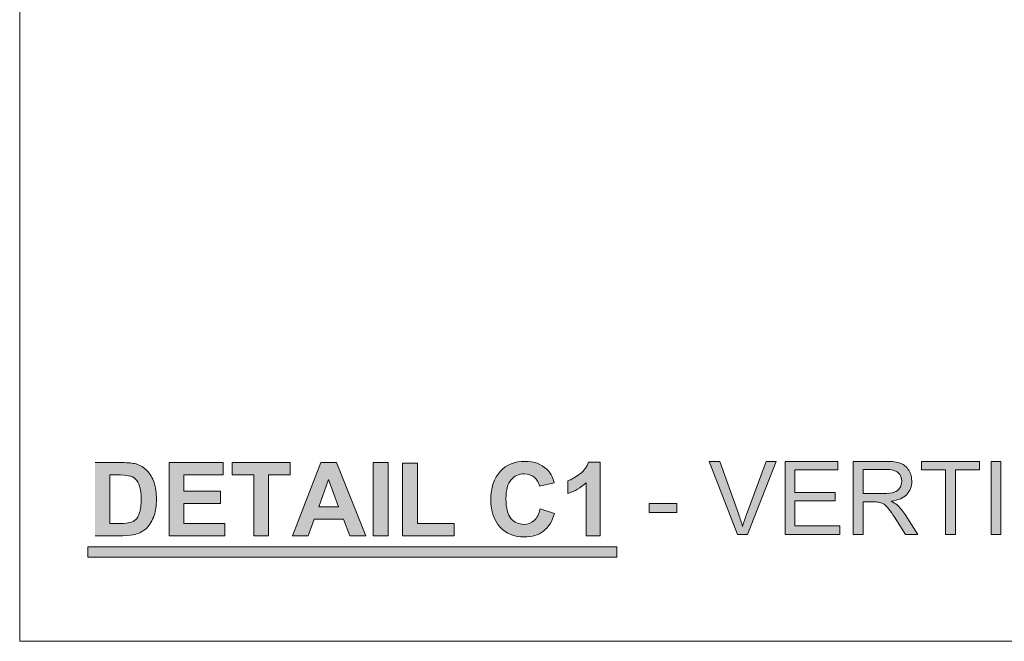
# Model space of a CAD drawing. Units: inches. Extents: x -2.8 to 13.7, y 3.2 to 13.7.
# Drawn here: x -2.8 to -1.4, y 3.2 to 4.1 of the extents above; entities that cross this region are included whole.
import ezdxf

# ---------------------------------------------------------------- set-up
doc = ezdxf.new("R2010")
doc.units = ezdxf.units.IN
doc.header["$MEASUREMENT"] = 0
doc.linetypes.add('SLD-Solid', pattern=[0])
doc.layers.add('Layer 1', color=7, linetype='Continuous')
doc.layers.add('SHEET', color=144, linetype='SLD-Solid')

msp = doc.modelspace()

# ---------------------------------------------------------------- hatches: boundary and pattern name
at = {"layer": 'Layer 1', "lineweight": 0}
h = msp.add_hatch(color=7, dxfattribs=at)
h.dxf.hatch_style = 2
h.paths.add_polyline_path([(-1.8978, 3.4354), (-1.8604, 3.4354), (-1.8604, 3.4231), (-1.8978, 3.4231)])
edge = h.paths.add_edge_path()
edge.add_spline(control_points=[(-1.7783, 3.3934), (-1.7783, 3.3934), (-1.8167, 3.4924), (-1.8167, 3.4924), (-1.8167, 3.4924), (-1.8025, 3.4924), (-1.8025, 3.4924), (-1.8025, 3.4924), (-1.7767, 3.4205), (-1.7767, 3.4205), (-1.7747, 3.4147), (-1.7729, 3.4093), (-1.7715, 3.4043), (-1.77, 3.4097), (-1.7682, 3.4151), (-1.7662, 3.4205), (-1.7662, 3.4205), (-1.7395, 3.4924), (-1.7395, 3.4924), (-1.7395, 3.4924), (-1.7261, 3.4924), (-1.7261, 3.4924), (-1.7261, 3.4924), (-1.7649, 3.3934), (-1.7649, 3.3934), (-1.7649, 3.3934), (-1.7783, 3.3934), (-1.7783, 3.3934)], knot_values=[0, 0, 0, 0, 1, 1, 1, 2, 2, 2, 3, 3, 3, 4, 4, 4, 5, 5, 5, 6, 6, 6, 7, 7, 7, 8, 8, 8, 9, 9, 9, 9], degree=3, periodic=1)
h.paths.add_polyline_path([(-1.7139, 3.3934), (-1.7139, 3.4924), (-1.6423, 3.4924), (-1.6423, 3.4807), (-1.7008, 3.4807), (-1.7008, 3.4504), (-1.646, 3.4504), (-1.646, 3.4388), (-1.7008, 3.4388), (-1.7008, 3.4051), (-1.64, 3.4051), (-1.64, 3.3934)])
edge = h.paths.add_edge_path()
edge.add_spline(control_points=[(-1.6215, 3.3934), (-1.6215, 3.3934), (-1.6215, 3.4924), (-1.6215, 3.4924), (-1.6215, 3.4924), (-1.5776, 3.4924), (-1.5776, 3.4924), (-1.5688, 3.4924), (-1.5621, 3.4915), (-1.5575, 3.4897), (-1.5529, 3.488), (-1.5492, 3.4848), (-1.5465, 3.4803), (-1.5437, 3.4758), (-1.5423, 3.4708), (-1.5423, 3.4654), (-1.5423, 3.4584), (-1.5446, 3.4524), (-1.5492, 3.4476), (-1.5537, 3.4428), (-1.5607, 3.4398), (-1.5702, 3.4384), (-1.5668, 3.4368), (-1.5641, 3.4351), (-1.5623, 3.4335), (-1.5585, 3.43), (-1.5549, 3.4256), (-1.5515, 3.4203), (-1.5515, 3.4203), (-1.5342, 3.3934), (-1.5342, 3.3934), (-1.5342, 3.3934), (-1.5507, 3.3934), (-1.5507, 3.3934), (-1.5507, 3.3934), (-1.5638, 3.414), (-1.5638, 3.414), (-1.5676, 3.4199), (-1.5708, 3.4245), (-1.5733, 3.4276), (-1.5758, 3.4308), (-1.578, 3.433), (-1.5799, 3.4342), (-1.5819, 3.4355), (-1.5839, 3.4364), (-1.5859, 3.4369), (-1.5874, 3.4372), (-1.5898, 3.4374), (-1.5932, 3.4374), (-1.5932, 3.4374), (-1.6084, 3.4374), (-1.6084, 3.4374), (-1.6084, 3.4374), (-1.6084, 3.3934), (-1.6084, 3.3934), (-1.6084, 3.3934), (-1.6215, 3.3934), (-1.6215, 3.3934)], knot_values=[0, 0, 0, 0, 1, 1, 1, 2, 2, 2, 3, 3, 3, 4, 4, 4, 5, 5, 5, 6, 6, 6, 7, 7, 7, 8, 8, 8, 9, 9, 9, 10, 10, 10, 11, 11, 11, 12, 12, 12, 13, 13, 13, 14, 14, 14, 15, 15, 15, 16, 16, 16, 17, 17, 17, 18, 18, 18, 19, 19, 19, 19], degree=3, periodic=1)
edge = h.paths.add_edge_path()
edge.add_spline(control_points=[(-1.6084, 3.4487), (-1.6084, 3.4487), (-1.5802, 3.4487), (-1.5802, 3.4487), (-1.5742, 3.4487), (-1.5696, 3.4493), (-1.5662, 3.4506), (-1.5628, 3.4518), (-1.5602, 3.4538), (-1.5585, 3.4565), (-1.5567, 3.4592), (-1.5559, 3.4622), (-1.5559, 3.4654), (-1.5559, 3.4701), (-1.5575, 3.4739), (-1.5609, 3.4769), (-1.5643, 3.48), (-1.5697, 3.4815), (-1.5771, 3.4815), (-1.5771, 3.4815), (-1.6084, 3.4815), (-1.6084, 3.4815), (-1.6084, 3.4815), (-1.6084, 3.4487), (-1.6084, 3.4487)], knot_values=[0, 0, 0, 0, 1, 1, 1, 2, 2, 2, 3, 3, 3, 4, 4, 4, 5, 5, 5, 6, 6, 6, 7, 7, 7, 8, 8, 8, 8], degree=3, periodic=1)
h.paths.add_polyline_path([(-1.4965, 3.3934), (-1.4965, 3.4807), (-1.5291, 3.4807), (-1.5291, 3.4924), (-1.4506, 3.4924), (-1.4506, 3.4807), (-1.4833, 3.4807), (-1.4833, 3.3934)])
h.paths.add_polyline_path([(-1.4347, 3.4924), (-1.4216, 3.4924), (-1.4216, 3.3934), (-1.4347, 3.3934)])
h.paths.add_polyline_path([(-1.3091, 3.3934), (-1.2711, 3.4924), (-1.257, 3.4924), (-1.2165, 3.3934), (-1.2314, 3.3934), (-1.2429, 3.4234), (-1.2843, 3.4234), (-1.2952, 3.3934)])
edge = h.paths.add_edge_path()
edge.add_spline(control_points=[(-1.2806, 3.4341), (-1.2806, 3.4341), (-1.247, 3.4341), (-1.247, 3.4341), (-1.247, 3.4341), (-1.2573, 3.4615), (-1.2573, 3.4615), (-1.2605, 3.4698), (-1.2628, 3.4766), (-1.2644, 3.482), (-1.2656, 3.4757), (-1.2674, 3.4693), (-1.2697, 3.4631), (-1.2697, 3.4631), (-1.2806, 3.4341), (-1.2806, 3.4341)], knot_values=[0, 0, 0, 0, 1, 1, 1, 2, 2, 2, 3, 3, 3, 4, 4, 4, 5, 5, 5, 5], degree=3, periodic=1)
h.paths.add_polyline_path([(-1.2064, 3.3934), (-1.2064, 3.4924), (-1.1932, 3.4924), (-1.1932, 3.4051), (-1.1445, 3.4051), (-1.1445, 3.3934)])
edge = h.paths.add_edge_path()
edge.add_spline(control_points=[(-1.0901, 3.3934), (-1.0901, 3.3934), (-1.0901, 3.4924), (-1.0901, 3.4924), (-1.0901, 3.4924), (-1.0527, 3.4924), (-1.0527, 3.4924), (-1.0462, 3.4924), (-1.0411, 3.4921), (-1.0377, 3.4915), (-1.0328, 3.4906), (-1.0287, 3.4891), (-1.0254, 3.4868), (-1.0221, 3.4846), (-1.0195, 3.4814), (-1.0175, 3.4773), (-1.0155, 3.4732), (-1.0145, 3.4687), (-1.0145, 3.4638), (-1.0145, 3.4553), (-1.0172, 3.4482), (-1.0225, 3.4424), (-1.0279, 3.4366), (-1.0376, 3.4336), (-1.0516, 3.4336), (-1.0516, 3.4336), (-1.077, 3.4336), (-1.077, 3.4336), (-1.077, 3.4336), (-1.077, 3.3934), (-1.077, 3.3934), (-1.077, 3.3934), (-1.0901, 3.3934), (-1.0901, 3.3934)], knot_values=[0, 0, 0, 0, 1, 1, 1, 2, 2, 2, 3, 3, 3, 4, 4, 4, 5, 5, 5, 6, 6, 6, 7, 7, 7, 8, 8, 8, 9, 9, 9, 10, 10, 10, 11, 11, 11, 11], degree=3, periodic=1)
edge = h.paths.add_edge_path()
edge.add_spline(control_points=[(-1.077, 3.4453), (-1.077, 3.4453), (-1.0514, 3.4453), (-1.0514, 3.4453), (-1.0429, 3.4453), (-1.0369, 3.4469), (-1.0334, 3.4501), (-1.0298, 3.4532), (-1.028, 3.4577), (-1.028, 3.4634), (-1.028, 3.4675), (-1.0291, 3.4711), (-1.0311, 3.474), (-1.0332, 3.477), (-1.036, 3.4789), (-1.0394, 3.4798), (-1.0416, 3.4804), (-1.0457, 3.4807), (-1.0516, 3.4807), (-1.0516, 3.4807), (-1.077, 3.4807), (-1.077, 3.4807), (-1.077, 3.4807), (-1.077, 3.4453), (-1.077, 3.4453)], knot_values=[0, 0, 0, 0, 1, 1, 1, 2, 2, 2, 3, 3, 3, 4, 4, 4, 5, 5, 5, 6, 6, 6, 7, 7, 7, 8, 8, 8, 8], degree=3, periodic=1)
h.paths.add_polyline_path([(-0.9954, 3.4924), (-0.9823, 3.4924), (-0.9823, 3.3934), (-0.9954, 3.3934)])
h.paths.add_polyline_path([(-0.8595, 3.3934), (-0.8595, 3.4924), (-0.8464, 3.4924), (-0.8464, 3.4433), (-0.7972, 3.4924), (-0.7794, 3.4924), (-0.821, 3.4523), (-0.7776, 3.3934), (-0.7949, 3.3934), (-0.8302, 3.4435), (-0.8464, 3.4277), (-0.8464, 3.3934)])
h.paths.add_polyline_path([(-0.7662, 3.3934), (-0.7662, 3.4924), (-0.6946, 3.4924), (-0.6946, 3.4807), (-0.7531, 3.4807), (-0.7531, 3.4504), (-0.6983, 3.4504), (-0.6983, 3.4388), (-0.7531, 3.4388), (-0.7531, 3.4051), (-0.6923, 3.4051), (-0.6923, 3.3934)])
h.paths.add_polyline_path([(-0.6488, 3.3934), (-0.6488, 3.4807), (-0.6815, 3.4807), (-0.6815, 3.4924), (-0.603, 3.4924), (-0.603, 3.4807), (-0.6358, 3.4807), (-0.6358, 3.3934)])
edge = h.paths.add_edge_path()
edge.add_spline(control_points=[(-1.3277, 3.4281), (-1.3277, 3.4281), (-1.3146, 3.4248), (-1.3146, 3.4248), (-1.3173, 3.414), (-1.3223, 3.4058), (-1.3294, 3.4002), (-1.3365, 3.3945), (-1.3453, 3.3917), (-1.3556, 3.3917), (-1.3662, 3.3917), (-1.3749, 3.3939), (-1.3816, 3.3982), (-1.3883, 3.4026), (-1.3934, 3.4089), (-1.3969, 3.4171), (-1.4003, 3.4253), (-1.4021, 3.4342), (-1.4021, 3.4436), (-1.4021, 3.4539), (-1.4001, 3.4629), (-1.3962, 3.4706), (-1.3922, 3.4783), (-1.3866, 3.4841), (-1.3794, 3.4881), (-1.3721, 3.4921), (-1.3641, 3.4941), (-1.3553, 3.4941), (-1.3454, 3.4941), (-1.3371, 3.4916), (-1.3304, 3.4865), (-1.3236, 3.4815), (-1.3189, 3.4744), (-1.3162, 3.4653), (-1.3162, 3.4653), (-1.3291, 3.4622), (-1.3291, 3.4622), (-1.3314, 3.4694), (-1.3348, 3.4747), (-1.3391, 3.4779), (-1.3435, 3.4812), (-1.349, 3.4829), (-1.3556, 3.4829), (-1.3633, 3.4829), (-1.3696, 3.4811), (-1.3747, 3.4774), (-1.3798, 3.4738), (-1.3834, 3.4689), (-1.3855, 3.4627), (-1.3876, 3.4566), (-1.3886, 3.4502), (-1.3886, 3.4437), (-1.3886, 3.4353), (-1.3874, 3.4279), (-1.3849, 3.4217), (-1.3824, 3.4154), (-1.3786, 3.4107), (-1.3735, 3.4076), (-1.3683, 3.4045), (-1.3627, 3.4029), (-1.3566, 3.4029), (-1.3493, 3.4029), (-1.3431, 3.405), (-1.338, 3.4093), (-1.3329, 3.4135), (-1.3295, 3.4198), (-1.3277, 3.4281)], knot_values=[0, 0, 0, 0, 0.013889, 0.013889, 0.013889, 0.027778, 0.027778, 0.027778, 0.041667, 0.041667, 0.041667, 0.055556, 0.055556, 0.055556, 0.069444, 0.069444, 0.069444, 0.083333, 0.083333, 0.083333, 0.097222, 0.097222, 0.097222, 0.111111, 0.111111, 0.111111, 0.125, 0.125, 0.125, 0.138889, 0.138889, 0.138889, 0.152778, 0.152778, 0.152778, 0.166667, 0.166667, 0.166667, 0.180556, 0.180556, 0.180556, 0.194444, 0.194444, 0.194444, 0.208333, 0.208333, 0.208333, 0.222222, 0.222222, 0.222222, 0.236111, 0.236111, 0.236111, 0.25, 0.25, 0.25, 0.263889, 0.263889, 0.263889, 0.277778, 0.277778, 0.277778, 0.291667, 0.291667, 0.291667, 0.305556, 0.305556, 0.305556, 0.305556], degree=3, periodic=0)
edge.add_line((-1.3277, 3.4281), (-1.3277, 3.4281))
edge = h.paths.add_edge_path()
edge.add_spline(control_points=[(-0.8883, 3.4281), (-0.8883, 3.4281), (-0.8752, 3.4248), (-0.8752, 3.4248), (-0.878, 3.414), (-0.8829, 3.4058), (-0.8901, 3.4002), (-0.8972, 3.3945), (-0.9059, 3.3917), (-0.9162, 3.3917), (-0.9269, 3.3917), (-0.9356, 3.3939), (-0.9423, 3.3982), (-0.949, 3.4026), (-0.9541, 3.4089), (-0.9576, 3.4171), (-0.961, 3.4253), (-0.9628, 3.4342), (-0.9628, 3.4436), (-0.9628, 3.4539), (-0.9608, 3.4629), (-0.9569, 3.4706), (-0.9529, 3.4783), (-0.9473, 3.4841), (-0.94, 3.4881), (-0.9328, 3.4921), (-0.9248, 3.4941), (-0.916, 3.4941), (-0.9061, 3.4941), (-0.8978, 3.4916), (-0.891, 3.4865), (-0.8843, 3.4815), (-0.8796, 3.4744), (-0.8769, 3.4653), (-0.8769, 3.4653), (-0.8898, 3.4622), (-0.8898, 3.4622), (-0.8921, 3.4694), (-0.8955, 3.4747), (-0.8998, 3.4779), (-0.9042, 3.4812), (-0.9097, 3.4829), (-0.9163, 3.4829), (-0.9239, 3.4829), (-0.9303, 3.4811), (-0.9354, 3.4774), (-0.9405, 3.4738), (-0.9441, 3.4689), (-0.9462, 3.4627), (-0.9482, 3.4566), (-0.9493, 3.4502), (-0.9493, 3.4437), (-0.9493, 3.4353), (-0.948, 3.4279), (-0.9456, 3.4217), (-0.9431, 3.4154), (-0.9393, 3.4107), (-0.9341, 3.4076), (-0.929, 3.4045), (-0.9234, 3.4029), (-0.9173, 3.4029), (-0.91, 3.4029), (-0.9038, 3.405), (-0.8987, 3.4093), (-0.8936, 3.4135), (-0.8901, 3.4198), (-0.8883, 3.4281)], knot_values=[0, 0, 0, 0, 0.013889, 0.013889, 0.013889, 0.027778, 0.027778, 0.027778, 0.041667, 0.041667, 0.041667, 0.055556, 0.055556, 0.055556, 0.069444, 0.069444, 0.069444, 0.083333, 0.083333, 0.083333, 0.097222, 0.097222, 0.097222, 0.111111, 0.111111, 0.111111, 0.125, 0.125, 0.125, 0.138889, 0.138889, 0.138889, 0.152778, 0.152778, 0.152778, 0.166667, 0.166667, 0.166667, 0.180556, 0.180556, 0.180556, 0.194444, 0.194444, 0.194444, 0.208333, 0.208333, 0.208333, 0.222222, 0.222222, 0.222222, 0.236111, 0.236111, 0.236111, 0.25, 0.25, 0.25, 0.263889, 0.263889, 0.263889, 0.277778, 0.277778, 0.277778, 0.291667, 0.291667, 0.291667, 0.305556, 0.305556, 0.305556, 0.305556], degree=3, periodic=0)
edge.add_line((-0.8883, 3.4281), (-0.8883, 3.4281))
h = msp.add_hatch(color=7, dxfattribs=at)
h.dxf.hatch_style = 2
edge = h.paths.add_edge_path()
edge.add_spline(control_points=[(-2.6283, 3.474), (-2.6283, 3.474), (-2.6283, 3.4084), (-2.6283, 3.4084), (-2.6283, 3.4084), (-2.6133, 3.4084), (-2.6133, 3.4084), (-2.6078, 3.4084), (-2.6037, 3.4087), (-2.6013, 3.4094), (-2.598, 3.4102), (-2.5953, 3.4115), (-2.5932, 3.4135), (-2.5911, 3.4154), (-2.5893, 3.4186), (-2.588, 3.423), (-2.5866, 3.4275), (-2.5859, 3.4335), (-2.5859, 3.4412), (-2.5859, 3.4488), (-2.5866, 3.4547), (-2.588, 3.4588), (-2.5893, 3.4629), (-2.5912, 3.4661), (-2.5936, 3.4684), (-2.5961, 3.4707), (-2.5991, 3.4722), (-2.6029, 3.473), (-2.6057, 3.4737), (-2.6112, 3.474), (-2.6193, 3.474), (-2.6193, 3.474), (-2.6283, 3.474), (-2.6283, 3.474)], knot_values=[0, 0, 0, 0, 1, 1, 1, 2, 2, 2, 3, 3, 3, 4, 4, 4, 5, 5, 5, 6, 6, 6, 7, 7, 7, 8, 8, 8, 9, 9, 9, 10, 10, 10, 11, 11, 11, 11], degree=3, periodic=1)
h.paths.add_polyline_path([(-2.5481, 3.3917), (-2.5481, 3.4907), (-2.4747, 3.4907), (-2.4747, 3.474), (-2.5282, 3.474), (-2.5282, 3.452), (-2.4784, 3.452), (-2.4784, 3.4354), (-2.5282, 3.4354), (-2.5282, 3.4084), (-2.4728, 3.4084), (-2.4728, 3.3917)])
h.paths.add_polyline_path([(-2.4334, 3.3917), (-2.4334, 3.474), (-2.4628, 3.474), (-2.4628, 3.4907), (-2.3841, 3.4907), (-2.3841, 3.474), (-2.4134, 3.474), (-2.4134, 3.3917)])
h.paths.add_polyline_path([(-2.2817, 3.3917), (-2.3035, 3.3917), (-2.3121, 3.4142), (-2.3517, 3.4142), (-2.3599, 3.3917), (-2.3811, 3.3917), (-2.3425, 3.4907), (-2.3214, 3.4907)])
h.paths.add_polyline_path([(-2.3185, 3.4309), (-2.3322, 3.4676), (-2.3455, 3.4309)])
h.paths.add_polyline_path([(-2.2716, 3.4907), (-2.2516, 3.4907), (-2.2516, 3.3917), (-2.2716, 3.3917)])
h.paths.add_polyline_path([(-2.2318, 3.3917), (-2.2318, 3.4899), (-2.2118, 3.4899), (-2.2118, 3.4084), (-2.1621, 3.4084), (-2.1621, 3.3917)])
edge = h.paths.add_edge_path()
edge.add_spline(control_points=[(-1.9645, 3.3917), (-1.9645, 3.3917), (-1.9835, 3.3917), (-1.9835, 3.3917), (-1.9835, 3.3917), (-1.9835, 3.4632), (-1.9835, 3.4632), (-1.9905, 3.4568), (-1.9986, 3.452), (-2.008, 3.4489), (-2.008, 3.4489), (-2.008, 3.4661), (-2.008, 3.4661), (-2.0031, 3.4677), (-1.9977, 3.4708), (-1.9919, 3.4753), (-1.9861, 3.4798), (-1.9821, 3.4851), (-1.98, 3.4912), (-1.98, 3.4912), (-1.9645, 3.4912), (-1.9645, 3.4912), (-1.9645, 3.4912), (-1.9645, 3.3917), (-1.9645, 3.3917)], knot_values=[0, 0, 0, 0, 1, 1, 1, 2, 2, 2, 3, 3, 3, 4, 4, 4, 5, 5, 5, 6, 6, 6, 7, 7, 7, 8, 8, 8, 8], degree=3, periodic=1)
edge = h.paths.add_edge_path()
edge.add_spline(control_points=[(-2.6483, 3.4907), (-2.6483, 3.4907), (-2.6117, 3.4907), (-2.6117, 3.4907), (-2.6035, 3.4907), (-2.5972, 3.4901), (-2.5929, 3.4889), (-2.5871, 3.4871), (-2.5821, 3.4841), (-2.578, 3.4797), (-2.5738, 3.4754), (-2.5707, 3.47), (-2.5685, 3.4637), (-2.5664, 3.4574), (-2.5653, 3.4496), (-2.5653, 3.4403), (-2.5653, 3.4321), (-2.5663, 3.4251), (-2.5683, 3.4192), (-2.5708, 3.412), (-2.5743, 3.4062), (-2.5789, 3.4017), (-2.5824, 3.3984), (-2.587, 3.3957), (-2.593, 3.3938), (-2.5974, 3.3924), (-2.6033, 3.3917), (-2.6106, 3.3917), (-2.6106, 3.3917), (-2.6483, 3.3917), (-2.6483, 3.3917)], knot_values=[0, 0, 0, 0, 0.013889, 0.013889, 0.013889, 0.027778, 0.027778, 0.027778, 0.041667, 0.041667, 0.041667, 0.055556, 0.055556, 0.055556, 0.069444, 0.069444, 0.069444, 0.083333, 0.083333, 0.083333, 0.097222, 0.097222, 0.097222, 0.111111, 0.111111, 0.111111, 0.125, 0.125, 0.125, 0.138889, 0.138889, 0.138889, 0.138889], degree=3, periodic=0)
edge.add_line((-2.6483, 3.3917), (-2.6483, 3.4907))
edge = h.paths.add_edge_path()
edge.add_spline(control_points=[(-2.0456, 3.4281), (-2.0456, 3.4281), (-2.0262, 3.422), (-2.0262, 3.422), (-2.0292, 3.4112), (-2.0342, 3.4032), (-2.0411, 3.3979), (-2.048, 3.3927), (-2.0567, 3.39), (-2.0674, 3.39), (-2.0805, 3.39), (-2.0913, 3.3945), (-2.0998, 3.4035), (-2.1082, 3.4125), (-2.1125, 3.4248), (-2.1125, 3.4403), (-2.1125, 3.4568), (-2.1082, 3.4696), (-2.0997, 3.4788), (-2.0912, 3.4879), (-2.08, 3.4924), (-2.0662, 3.4924), (-2.054, 3.4924), (-2.0442, 3.4889), (-2.0366, 3.4817), (-2.0321, 3.4775), (-2.0288, 3.4714), (-2.0265, 3.4635), (-2.0265, 3.4635), (-2.0463, 3.4587), (-2.0463, 3.4587), (-2.0475, 3.4639), (-2.0499, 3.4679), (-2.0536, 3.4709), (-2.0573, 3.4738), (-2.0618, 3.4754), (-2.0672, 3.4754), (-2.0745, 3.4754), (-2.0805, 3.4727), (-2.085, 3.4674), (-2.0896, 3.4622), (-2.0919, 3.4536), (-2.0919, 3.4418), (-2.0919, 3.4293), (-2.0896, 3.4204), (-2.0851, 3.4151), (-2.0806, 3.4098), (-2.0748, 3.4071), (-2.0676, 3.4071), (-2.0623, 3.4071), (-2.0577, 3.4088), (-2.0539, 3.4122), (-2.05, 3.4156), (-2.0473, 3.4209), (-2.0456, 3.4281)], knot_values=[0, 0, 0, 0, 0.013889, 0.013889, 0.013889, 0.027778, 0.027778, 0.027778, 0.041667, 0.041667, 0.041667, 0.055556, 0.055556, 0.055556, 0.069444, 0.069444, 0.069444, 0.083333, 0.083333, 0.083333, 0.097222, 0.097222, 0.097222, 0.111111, 0.111111, 0.111111, 0.125, 0.125, 0.125, 0.138889, 0.138889, 0.138889, 0.152778, 0.152778, 0.152778, 0.166667, 0.166667, 0.166667, 0.180556, 0.180556, 0.180556, 0.194444, 0.194444, 0.194444, 0.208333, 0.208333, 0.208333, 0.222222, 0.222222, 0.222222, 0.236111, 0.236111, 0.236111, 0.25, 0.25, 0.25, 0.25], degree=3, periodic=0)
edge.add_line((-2.0456, 3.4281), (-2.0456, 3.4281))
h = msp.add_hatch(color=7, dxfattribs=at)
h.dxf.hatch_style = 2
h.paths.add_polyline_path([(-2.6583, 3.3625), (-1.9416, 3.3625), (-1.9416, 3.3767), (-2.6583, 3.3767)])

# ---------------------------------------------------------------- linework, layer by layer
at = {"layer": 'Layer 1', "color": 7, "lineweight": 0}
for points in [[(-2.5481, 3.3917), (-2.5481, 3.4907), (-2.4747, 3.4907), (-2.4747, 3.474), (-2.5282, 3.474), (-2.5282, 3.452), (-2.4784, 3.452), (-2.4784, 3.4354), (-2.5282, 3.4354), (-2.5282, 3.4084), (-2.4728, 3.4084), (-2.4728, 3.3917), (-2.5481, 3.3917)], [(-2.4334, 3.3917), (-2.4334, 3.474), (-2.4628, 3.474), (-2.4628, 3.4907), (-2.3841, 3.4907), (-2.3841, 3.474), (-2.4134, 3.474), (-2.4134, 3.3917), (-2.4334, 3.3917)], [(-2.2817, 3.3917), (-2.3035, 3.3917), (-2.3121, 3.4142), (-2.3517, 3.4142), (-2.3599, 3.3917), (-2.3811, 3.3917), (-2.3425, 3.4907), (-2.3214, 3.4907), (-2.2817, 3.3917)], [(-2.2716, 3.4907), (-2.2516, 3.4907), (-2.2516, 3.3917), (-2.2716, 3.3917), (-2.2716, 3.4907)], [(-2.2318, 3.3917), (-2.2318, 3.4899), (-2.2118, 3.4899), (-2.2118, 3.4084), (-2.1621, 3.4084), (-2.1621, 3.3917), (-2.2318, 3.3917)], [(-1.7139, 3.3934), (-1.7139, 3.4924), (-1.6423, 3.4924), (-1.6423, 3.4807), (-1.7008, 3.4807), (-1.7008, 3.4504), (-1.646, 3.4504), (-1.646, 3.4388), (-1.7008, 3.4388), (-1.7008, 3.4051), (-1.64, 3.4051), (-1.64, 3.3934), (-1.7139, 3.3934)], [(-1.4965, 3.3934), (-1.4965, 3.4807), (-1.5291, 3.4807), (-1.5291, 3.4924), (-1.4506, 3.4924), (-1.4506, 3.4807), (-1.4833, 3.4807), (-1.4833, 3.3934), (-1.4965, 3.3934)], [(-1.4347, 3.4924), (-1.4216, 3.4924), (-1.4216, 3.3934), (-1.4347, 3.3934), (-1.4347, 3.4924)], [(-2.3185, 3.4309), (-2.3322, 3.4676), (-2.3455, 3.4309), (-2.3185, 3.4309)], [(-1.8978, 3.4354), (-1.8604, 3.4354), (-1.8604, 3.4231), (-1.8978, 3.4231), (-1.8978, 3.4354)], [(-2.6583, 3.3625), (-1.9416, 3.3625), (-1.9416, 3.3767), (-2.6583, 3.3767), (-2.6583, 3.3625)]]:
    msp.add_lwpolyline(points, dxfattribs=at)
for points, knots in [([(-2.6483, 3.4907), (-2.6483, 3.4907), (-2.6117, 3.4907), (-2.6117, 3.4907), (-2.6035, 3.4907), (-2.5972, 3.4901), (-2.5929, 3.4889), (-2.5871, 3.4871), (-2.5821, 3.4841), (-2.578, 3.4797), (-2.5738, 3.4754), (-2.5707, 3.47), (-2.5685, 3.4637), (-2.5664, 3.4574), (-2.5653, 3.4496), (-2.5653, 3.4403), (-2.5653, 3.4321), (-2.5663, 3.4251), (-2.5683, 3.4192), (-2.5708, 3.412), (-2.5743, 3.4062), (-2.5789, 3.4017), (-2.5824, 3.3984), (-2.587, 3.3957), (-2.593, 3.3938), (-2.5974, 3.3924), (-2.6033, 3.3917), (-2.6106, 3.3917), (-2.6106, 3.3917), (-2.6483, 3.3917), (-2.6483, 3.3917)], [0, 0, 0, 0, 1, 1, 1, 2, 2, 2, 3, 3, 3, 4, 4, 4, 5, 5, 5, 6, 6, 6, 7, 7, 7, 8, 8, 8, 9, 9, 9, 10, 10, 10, 10]), ([(-2.0456, 3.4281), (-2.0456, 3.4281), (-2.0262, 3.422), (-2.0262, 3.422), (-2.0292, 3.4112), (-2.0342, 3.4032), (-2.0411, 3.3979), (-2.048, 3.3927), (-2.0567, 3.39), (-2.0674, 3.39), (-2.0805, 3.39), (-2.0913, 3.3945), (-2.0998, 3.4035), (-2.1082, 3.4125), (-2.1125, 3.4248), (-2.1125, 3.4403), (-2.1125, 3.4568), (-2.1082, 3.4696), (-2.0997, 3.4788), (-2.0912, 3.4879), (-2.08, 3.4924), (-2.0662, 3.4924), (-2.054, 3.4924), (-2.0442, 3.4889), (-2.0366, 3.4817), (-2.0321, 3.4775), (-2.0288, 3.4714), (-2.0265, 3.4635), (-2.0265, 3.4635), (-2.0463, 3.4587), (-2.0463, 3.4587), (-2.0475, 3.4639), (-2.0499, 3.4679), (-2.0536, 3.4709), (-2.0573, 3.4738), (-2.0618, 3.4754), (-2.0672, 3.4754), (-2.0745, 3.4754), (-2.0805, 3.4727), (-2.085, 3.4674), (-2.0896, 3.4622), (-2.0919, 3.4536), (-2.0919, 3.4418), (-2.0919, 3.4293), (-2.0896, 3.4204), (-2.0851, 3.4151), (-2.0806, 3.4098), (-2.0748, 3.4071), (-2.0676, 3.4071), (-2.0623, 3.4071), (-2.0577, 3.4088), (-2.0539, 3.4122), (-2.05, 3.4156), (-2.0473, 3.4209), (-2.0456, 3.4281)], [0, 0, 0, 0, 1, 1, 1, 2, 2, 2, 3, 3, 3, 4, 4, 4, 5, 5, 5, 6, 6, 6, 7, 7, 7, 8, 8, 8, 9, 9, 9, 10, 10, 10, 11, 11, 11, 12, 12, 12, 13, 13, 13, 14, 14, 14, 15, 15, 15, 16, 16, 16, 17, 17, 17, 18, 18, 18, 18]), ([(-1.9645, 3.3917), (-1.9645, 3.3917), (-1.9835, 3.3917), (-1.9835, 3.3917), (-1.9835, 3.3917), (-1.9835, 3.4632), (-1.9835, 3.4632), (-1.9905, 3.4568), (-1.9986, 3.452), (-2.008, 3.4489), (-2.008, 3.4489), (-2.008, 3.4661), (-2.008, 3.4661), (-2.0031, 3.4677), (-1.9977, 3.4708), (-1.9919, 3.4753), (-1.9861, 3.4798), (-1.9821, 3.4851), (-1.98, 3.4912), (-1.98, 3.4912), (-1.9645, 3.4912), (-1.9645, 3.4912), (-1.9645, 3.4912), (-1.9645, 3.3917), (-1.9645, 3.3917)], [0, 0, 0, 0, 1, 1, 1, 2, 2, 2, 3, 3, 3, 4, 4, 4, 5, 5, 5, 6, 6, 6, 7, 7, 7, 8, 8, 8, 8]), ([(-1.7783, 3.3934), (-1.7783, 3.3934), (-1.8167, 3.4924), (-1.8167, 3.4924), (-1.8167, 3.4924), (-1.8025, 3.4924), (-1.8025, 3.4924), (-1.8025, 3.4924), (-1.7767, 3.4205), (-1.7767, 3.4205), (-1.7747, 3.4147), (-1.7729, 3.4093), (-1.7715, 3.4043), (-1.77, 3.4097), (-1.7682, 3.4151), (-1.7662, 3.4205), (-1.7662, 3.4205), (-1.7395, 3.4924), (-1.7395, 3.4924), (-1.7395, 3.4924), (-1.7261, 3.4924), (-1.7261, 3.4924), (-1.7261, 3.4924), (-1.7649, 3.3934), (-1.7649, 3.3934), (-1.7649, 3.3934), (-1.7783, 3.3934), (-1.7783, 3.3934)], [0, 0, 0, 0, 1, 1, 1, 2, 2, 2, 3, 3, 3, 4, 4, 4, 5, 5, 5, 6, 6, 6, 7, 7, 7, 8, 8, 8, 9, 9, 9, 9]), ([(-1.6215, 3.3934), (-1.6215, 3.3934), (-1.6215, 3.4924), (-1.6215, 3.4924), (-1.6215, 3.4924), (-1.5776, 3.4924), (-1.5776, 3.4924), (-1.5688, 3.4924), (-1.5621, 3.4915), (-1.5575, 3.4897), (-1.5529, 3.488), (-1.5492, 3.4848), (-1.5465, 3.4803), (-1.5437, 3.4758), (-1.5423, 3.4708), (-1.5423, 3.4654), (-1.5423, 3.4584), (-1.5446, 3.4524), (-1.5492, 3.4476), (-1.5537, 3.4428), (-1.5607, 3.4398), (-1.5702, 3.4384), (-1.5668, 3.4368), (-1.5641, 3.4351), (-1.5623, 3.4335), (-1.5585, 3.43), (-1.5549, 3.4256), (-1.5515, 3.4203), (-1.5515, 3.4203), (-1.5342, 3.3934), (-1.5342, 3.3934), (-1.5342, 3.3934), (-1.5507, 3.3934), (-1.5507, 3.3934), (-1.5507, 3.3934), (-1.5638, 3.414), (-1.5638, 3.414), (-1.5676, 3.4199), (-1.5708, 3.4245), (-1.5733, 3.4276), (-1.5758, 3.4308), (-1.578, 3.433), (-1.5799, 3.4342), (-1.5819, 3.4355), (-1.5839, 3.4364), (-1.5859, 3.4369), (-1.5874, 3.4372), (-1.5898, 3.4374), (-1.5932, 3.4374), (-1.5932, 3.4374), (-1.6084, 3.4374), (-1.6084, 3.4374), (-1.6084, 3.4374), (-1.6084, 3.3934), (-1.6084, 3.3934), (-1.6084, 3.3934), (-1.6215, 3.3934), (-1.6215, 3.3934)], [0, 0, 0, 0, 1, 1, 1, 2, 2, 2, 3, 3, 3, 4, 4, 4, 5, 5, 5, 6, 6, 6, 7, 7, 7, 8, 8, 8, 9, 9, 9, 10, 10, 10, 11, 11, 11, 12, 12, 12, 13, 13, 13, 14, 14, 14, 15, 15, 15, 16, 16, 16, 17, 17, 17, 18, 18, 18, 19, 19, 19, 19]), ([(-1.6084, 3.4487), (-1.6084, 3.4487), (-1.5802, 3.4487), (-1.5802, 3.4487), (-1.5742, 3.4487), (-1.5696, 3.4493), (-1.5662, 3.4506), (-1.5628, 3.4518), (-1.5602, 3.4538), (-1.5585, 3.4565), (-1.5567, 3.4592), (-1.5559, 3.4622), (-1.5559, 3.4654), (-1.5559, 3.4701), (-1.5575, 3.4739), (-1.5609, 3.4769), (-1.5643, 3.48), (-1.5697, 3.4815), (-1.5771, 3.4815), (-1.5771, 3.4815), (-1.6084, 3.4815), (-1.6084, 3.4815), (-1.6084, 3.4815), (-1.6084, 3.4487), (-1.6084, 3.4487)], [0, 0, 0, 0, 1, 1, 1, 2, 2, 2, 3, 3, 3, 4, 4, 4, 5, 5, 5, 6, 6, 6, 7, 7, 7, 8, 8, 8, 8]), ([(-2.6283, 3.474), (-2.6283, 3.474), (-2.6283, 3.4084), (-2.6283, 3.4084), (-2.6283, 3.4084), (-2.6133, 3.4084), (-2.6133, 3.4084), (-2.6078, 3.4084), (-2.6037, 3.4087), (-2.6013, 3.4094), (-2.598, 3.4102), (-2.5953, 3.4115), (-2.5932, 3.4135), (-2.5911, 3.4154), (-2.5893, 3.4186), (-2.588, 3.423), (-2.5866, 3.4275), (-2.5859, 3.4335), (-2.5859, 3.4412), (-2.5859, 3.4488), (-2.5866, 3.4547), (-2.588, 3.4588), (-2.5893, 3.4629), (-2.5912, 3.4661), (-2.5936, 3.4684), (-2.5961, 3.4707), (-2.5991, 3.4722), (-2.6029, 3.473), (-2.6057, 3.4737), (-2.6112, 3.474), (-2.6193, 3.474), (-2.6193, 3.474), (-2.6283, 3.474), (-2.6283, 3.474)], [0, 0, 0, 0, 1, 1, 1, 2, 2, 2, 3, 3, 3, 4, 4, 4, 5, 5, 5, 6, 6, 6, 7, 7, 7, 8, 8, 8, 9, 9, 9, 10, 10, 10, 11, 11, 11, 11])]:
    msp.add_open_spline(points, degree=3, knots=knots, dxfattribs=at)
at = {"layer": 'SHEET', "color": 142, "lineweight": 0, "true_color": 0x0094b9}
for q in [(-2.7504, 13.7488), (13.7496, 3.2488)]:
    msp.add_line((-2.7504, 3.2488), q, dxfattribs=at)

doc.saveas('drawing.dxf')
